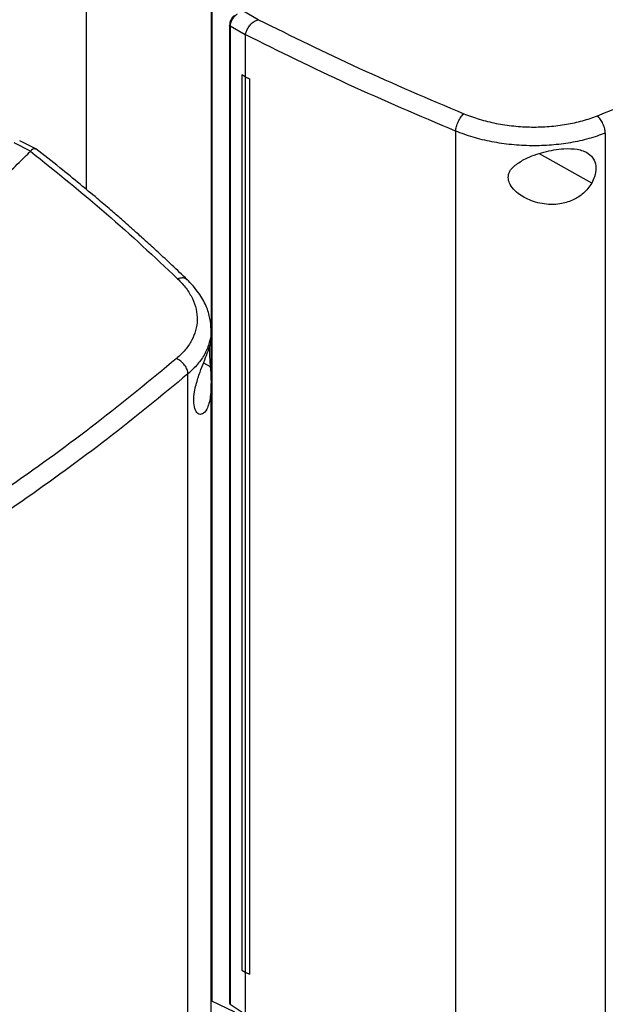
# Model space of a CAD drawing. Extents: x 0.4 to 10.6, y 0.4 to 8.1.
# Drawn here: x 3.6 to 3.9, y 6.2 to 6.7 of the extents above; entities that cross this region are included whole.
import ezdxf

# ---------------------------------------------------------------- set-up
doc = ezdxf.new("R2010")
doc.units = 0
doc.linetypes.add('SLD-SOLID', pattern=[0])
doc.layers.get('0').update_dxf_attribs({"linetype": 'CONTINUOUS'})

msp = doc.modelspace()

# ---------------------------------------------------------------- linework, layer by layer
at = {"color": 7, "linetype": 'SLD-SOLID'}
for p, q in [((3.67463, 6.70533), (3.67463, 6.5664)), ((3.73655, 6.66103), (3.73655, 6.49703)), ((3.73689, 6.65941), (3.73689, 6.16312)), ((3.76001, 6.65064), (3.75233, 6.6551)), ((3.74578, 6.64795), (3.74578, 6.1621)), ((3.75357, 6.64313), (3.74611, 6.64747)), ((3.74611, 6.64747), (3.74611, 6.16162)), ((3.76001, 6.65065), (3.76013, 6.65068)), ((3.75358, 6.64327), (3.75357, 6.64313)), ((3.75357, 6.64313), (3.75357, 6.62228)), ((3.75187, 6.62333), (3.75185, 6.62332)), ((3.75355, 6.62227), (3.75185, 6.62332)), ((3.75185, 6.62332), (3.75185, 6.17862)), ((3.75357, 6.62228), (3.75187, 6.62333)), ((3.75355, 6.62227), (3.75355, 6.17757)), ((3.75357, 6.62228), (3.75561, 6.62134)), ((3.75561, 6.62134), (3.75559, 6.62133)), ((3.75559, 6.62133), (3.75559, 6.17663)), ((3.75561, 6.62134), (3.75561, 6.17663)), ((3.85793, 6.59535), (3.85793, 6.11792)), ((3.93223, 6.59433), (3.93223, 6.11963)), ((3.64704, 6.58542), (3.63881, 6.58956)), ((3.64954, 6.58652), (3.64162, 6.59051)), ((3.64702, 6.58542), (3.64697, 6.58535)), ((3.73658, 6.4912), (3.73658, 6.49673)), ((3.73655, 6.49113), (3.73655, 6.47522)), ((3.72511, 6.00006), (3.72511, 6.47477)), ((3.73658, 6.04827), (3.73658, 6.46999)), ((3.75185, 6.17862), (3.75355, 6.17757)), ((3.75357, 6.17756), (3.75357, 6.15672)), ((3.75559, 6.17663), (3.75561, 6.17663)), ((3.74837, 6.1577), (3.73689, 6.16312)), ((3.74611, 6.16162), (3.75357, 6.15672))]:
    msp.add_line(p, q, dxfattribs=at)
at = {"color": 8, "linetype": 'SLD-SOLID'}
for p, q in [((3.92549, 6.56951), (3.8995, 6.58407)), ((3.73284, 6.48024), (3.73618, 6.47837))]:
    msp.add_line(p, q, dxfattribs=at)
at = {"color": 7, "linetype": 'SLD-SOLID'}
for points, knots in [([(3.92831, 6.60293), (3.94701, 6.6105), (3.9844, 6.62563), (4.03804, 6.65024), (4.08994, 6.67608), (4.12267, 6.69447), (4.13903, 6.70367)], [0, 0, 0, 0, 0.249818, 0.499793, 0.749871, 1, 1, 1, 1]), ([(3.74789, 6.65258), (3.74779, 6.65249), (3.74731, 6.65207), (3.74678, 6.65123), (3.74626, 6.65023), (3.74587, 6.64916), (3.74581, 6.64841), (3.74578, 6.64795)], [0, 0, 0, 0, 0.072038, 0.349726, 0.534905, 0.715355, 1, 1, 1, 1]), ([(3.74611, 6.64747), (3.74616, 6.64801), (3.74625, 6.6491), (3.74706, 6.6508), (3.74822, 6.6524), (3.74922, 6.65325), (3.74973, 6.65367)], [0, 0, 0, 0, 0.245123, 0.492499, 0.743994, 1, 1, 1, 1]), ([(3.75358, 6.64327), (3.75373, 6.64381), (3.75402, 6.6449), (3.75501, 6.64676), (3.75608, 6.64814), (3.75739, 6.6494), (3.75858, 6.65024), (3.75966, 6.65055), (3.76001, 6.65065)], [0, 0, 0, 0, 0.193418, 0.386594, 0.587504, 0.672343, 0.895634, 1, 1, 1, 1]), ([(3.76013, 6.65068), (3.77659, 6.64253), (3.8096, 6.62619), (3.84449, 6.6114), (3.86197, 6.60399)], [0, 0, 0, 0, 0.498737, 1, 1, 1, 1]), ([(3.85793, 6.59535), (3.84, 6.60295), (3.80424, 6.61812), (3.77043, 6.63491), (3.75357, 6.64328)], [0, 0, 0, 0, 0.501291, 1, 1, 1, 1]), ([(3.75355, 6.62227), (3.75372, 6.62219), (3.75406, 6.62204), (3.75474, 6.62172), (3.75525, 6.62149), (3.75559, 6.62133)], [0, 0, 0, 0, 0.250001, 0.500002, 1, 1, 1, 1]), ([(3.85793, 6.59535), (3.85797, 6.5957), (3.85803, 6.5964), (3.8584, 6.59798), (3.85919, 6.60006), (3.8605, 6.60238), (3.86148, 6.60345), (3.86197, 6.60399)], [0, 0, 0, 0, 0.119768, 0.240405, 0.485727, 0.739756, 1, 1, 1, 1]), ([(3.86197, 6.60399), (3.86451, 6.60303), (3.86962, 6.6011), (3.87801, 6.59907), (3.88674, 6.59775), (3.89564, 6.59724), (3.90446, 6.59752), (3.91297, 6.59859), (3.92104, 6.60034), (3.9259, 6.60207), (3.92831, 6.60293)], [0, 0, 0, 0, 0.1256786, 0.2523519, 0.3794076, 0.5061379, 0.6318992, 0.7562655, 0.878989, 1, 1, 1, 1]), ([(3.93223, 6.59433), (3.93221, 6.59468), (3.93218, 6.59538), (3.93187, 6.59695), (3.93114, 6.59902), (3.92985, 6.60133), (3.92883, 6.60239), (3.92831, 6.60293)], [0, 0, 0, 0, 0.118915, 0.238824, 0.483453, 0.738052, 1, 1, 1, 1]), ([(3.93223, 6.59433), (3.92953, 6.59337), (3.92409, 6.59142), (3.91505, 6.58946), (3.90552, 6.58825), (3.89564, 6.58792), (3.88567, 6.58847), (3.87589, 6.58992), (3.8665, 6.59215), (3.86078, 6.59429), (3.85793, 6.59535)], [0, 0, 0, 0, 0.121004, 0.243724, 0.368088, 0.493849, 0.620582, 0.747641, 0.874318, 1, 1, 1, 1]), ([(3.63405, 6.57268), (3.63649, 6.57504), (3.64085, 6.57924), (3.6451, 6.58349), (3.64697, 6.58535)], [0, 0, 0, 0, 0.559981, 1, 1, 1, 1]), ([(3.64697, 6.58535), (3.65976, 6.57508), (3.6854, 6.55449), (3.70844, 6.53286), (3.71998, 6.52202)], [0, 0, 0, 0, 0.498737, 1, 1, 1, 1]), ([(3.64979, 6.5863), (3.64961, 6.58641), (3.6493, 6.58658), (3.64849, 6.58652), (3.64765, 6.5862), (3.64717, 6.58561), (3.64702, 6.58542)], [0, 0, 0, 0, 0.23152, 0.389576, 0.805568, 1, 1, 1, 1]), ([(3.7248, 6.52151), (3.72225, 6.52395), (3.71748, 6.52852), (3.71066, 6.53487), (3.70475, 6.54027), (3.69978, 6.54474), (3.69566, 6.5484), (3.69146, 6.55208), (3.68634, 6.55653), (3.67954, 6.56233), (3.67112, 6.56936), (3.66103, 6.5776), (3.65361, 6.58343), (3.64964, 6.58656)], [0, 0, 0, 0, 0.109163, 0.204535, 0.286147, 0.354028, 0.408205, 0.453464, 0.523215, 0.612815, 0.722201, 0.851295, 1, 1, 1, 1]), ([(3.88747, 6.5784), (3.8891, 6.57951), (3.89323, 6.58232), (3.90018, 6.5846), (3.90675, 6.58606), (3.91241, 6.58674), (3.91848, 6.58659), (3.92379, 6.58475), (3.9269, 6.58134), (3.92785, 6.57716), (3.92725, 6.57305), (3.92602, 6.57057), (3.92549, 6.56951)], [0, 0, 0, 0, 0.1069556, 0.2706911, 0.3533539, 0.4359101, 0.5522275, 0.6692395, 0.7694774, 0.8570336, 0.9388311, 1, 1, 1, 1]), ([(3.92549, 6.56951), (3.92422, 6.56773), (3.92187, 6.56444), (3.91648, 6.56099), (3.91022, 6.55894), (3.90255, 6.55868), (3.89479, 6.56067), (3.88882, 6.56416), (3.88547, 6.56775), (3.88401, 6.57085), (3.88402, 6.57368), (3.88522, 6.57628), (3.88667, 6.57765), (3.88747, 6.5784)], [0, 0, 0, 0, 0.107394, 0.199023, 0.30437, 0.427852, 0.574628, 0.700593, 0.773468, 0.83054, 0.888014, 0.937934, 1, 1, 1, 1]), ([(3.71998, 6.52202), (3.72147, 6.52045), (3.72446, 6.5173), (3.72749, 6.51218), (3.72935, 6.5069), (3.72989, 6.50156), (3.72914, 6.49631), (3.7271, 6.49128), (3.72395, 6.48656), (3.72094, 6.48375), (3.71944, 6.48236)], [0, 0, 0, 0, 0.125678, 0.252352, 0.379407, 0.506138, 0.631899, 0.756265, 0.878989, 1, 1, 1, 1]), ([(3.73658, 6.49673), (3.73647, 6.49857), (3.73624, 6.50255), (3.73422, 6.50869), (3.73061, 6.51535), (3.72663, 6.51955), (3.72454, 6.52175)], [0, 0, 0, 0, 0.201886, 0.437215, 0.704189, 1, 1, 1, 1]), ([(3.72913, 6.46938), (3.72976, 6.47152), (3.73094, 6.47549), (3.73307, 6.48083), (3.73491, 6.48541), (3.73633, 6.48937), (3.73648, 6.49056), (3.73656, 6.4912)], [0, 0, 0, 0, 0.18828, 0.348921, 0.533613, 0.750097, 1, 1, 1, 1]), ([(3.73574, 6.48789), (3.73573, 6.48702), (3.7357, 6.48534), (3.7359, 6.48193), (3.73608, 6.47964), (3.73618, 6.47837)], [0, 0, 0, 0, 0.329063, 0.628148, 1, 1, 1, 1]), ([(3.71944, 6.48236), (3.70637, 6.47158), (3.68022, 6.45003), (3.63765, 6.4191), (3.59292, 6.38916), (3.56107, 6.37027), (3.54514, 6.36082)], [0, 0, 0, 0, 0.249818, 0.499793, 0.749871, 1, 1, 1, 1]), ([(3.72511, 6.47477), (3.72509, 6.47511), (3.72505, 6.47581), (3.72461, 6.4773), (3.72355, 6.47918), (3.72167, 6.48115), (3.72019, 6.48195), (3.71944, 6.48236)], [0, 0, 0, 0, 0.118915, 0.238824, 0.483453, 0.738052, 1, 1, 1, 1]), ([(3.73618, 6.47837), (3.73632, 6.47623), (3.7367, 6.47083), (3.73651, 6.46467), (3.73558, 6.45995), (3.73434, 6.45671), (3.73238, 6.45447), (3.73004, 6.45459), (3.72839, 6.45716), (3.72784, 6.46111), (3.72819, 6.46536), (3.72885, 6.46818), (3.72913, 6.46938)], [0, 0, 0, 0, 0.106955, 0.270689, 0.351897, 0.435914, 0.55223, 0.669242, 0.769479, 0.857034, 0.938831, 1, 1, 1, 1]), ([(3.72511, 6.47477), (3.71198, 6.46395), (3.68571, 6.44229), (3.64295, 6.41122), (3.59802, 6.38114), (3.56602, 6.36217), (3.55002, 6.35268)], [0, 0, 0, 0, 0.249817, 0.499792, 0.74987, 1, 1, 1, 1]), ([(3.93093, 6.11684), (3.93831, 6.11976), (3.95281, 6.12549), (3.97335, 6.13403), (3.99199, 6.14203), (4.00833, 6.14928), (4.02243, 6.15571), (4.03449, 6.16134), (4.04358, 6.16567), (4.05026, 6.1689), (4.05495, 6.17118), (4.05912, 6.17323), (4.06298, 6.17515), (4.06731, 6.1773), (4.07345, 6.18039), (4.08223, 6.18487), (4.0939, 6.19092), (4.10806, 6.19846), (4.12465, 6.20754), (4.13633, 6.21421), (4.1426, 6.21779)], [0, 0, 0, 0, 0.097672, 0.191779, 0.276317, 0.351276, 0.416651, 0.47249, 0.52047, 0.545193, 0.567509, 0.587419, 0.604921, 0.623044, 0.649778, 0.693788, 0.750814, 0.820857, 0.903919, 1, 1, 1, 1]), ([(3.75355, 6.17757), (3.75372, 6.17749), (3.75406, 6.17733), (3.75474, 6.17702), (3.75525, 6.17678), (3.75559, 6.17663)], [0, 0, 0, 0, 0.252501, 0.505002, 1, 1, 1, 1]), ([(3.73689, 6.16312), (3.7368, 6.16335), (3.73664, 6.16376), (3.7366, 6.16418), (3.73658, 6.16437)], [0, 0, 0, 0, 0.5596859, 1, 1, 1, 1]), ([(3.74578, 6.1621), (3.7458, 6.16201), (3.74582, 6.16184), (3.74601, 6.16169), (3.74611, 6.16162)], [0, 0, 0, 0, 0.475619, 1, 1, 1, 1])]:
    msp.add_open_spline(points, degree=3, knots=knots, dxfattribs=at)
at = {"color": 8, "linetype": 'SLD-SOLID'}
for points, knots in [([(3.74611, 6.64747), (3.74598, 6.64756), (3.74578, 6.64771), (3.74581, 6.64789), (3.74581, 6.64795)], [0, 0, 0, 0, 0.666053, 1, 1, 1, 1]), ([(3.72471, 6.52141), (3.72453, 6.52162), (3.72396, 6.52228), (3.72226, 6.52257), (3.72075, 6.5222), (3.71998, 6.52202)], [0, 0, 0, 0, 0.188717, 0.589456, 1, 1, 1, 1]), ([(3.73652, 6.49675), (3.73654, 6.49658), (3.73677, 6.49443), (3.73587, 6.49037), (3.73371, 6.48476), (3.73016, 6.47947), (3.72679, 6.47633), (3.72511, 6.47477)], [0, 0, 0, 0, 0.022409, 0.271358, 0.517541, 0.760468, 1, 1, 1, 1])]:
    msp.add_open_spline(points, degree=3, knots=knots, dxfattribs=at)

doc.saveas('drawing.dxf')
